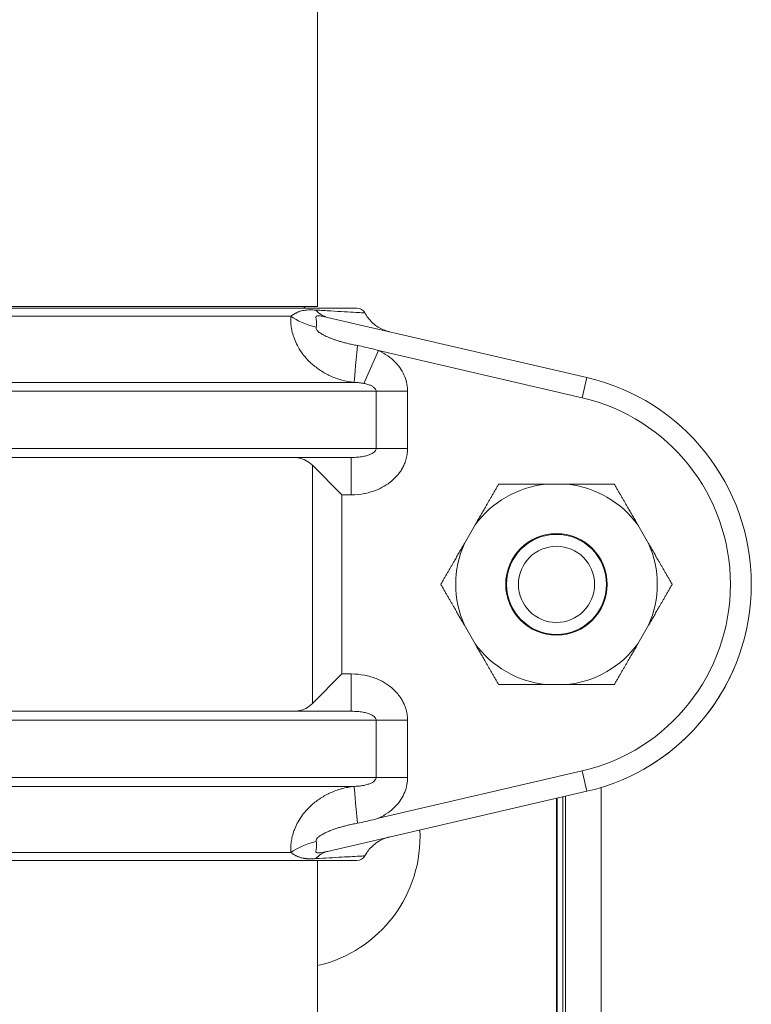
# Model space of a CAD drawing. Units: inches. Extents: x 15 to 210, y 1 to 308.
# Drawn here: x 130 to 133, y 223 to 227 of the extents above; entities that cross this region are included whole.
import ezdxf

# ---------------------------------------------------------------- set-up
doc = ezdxf.new("R2010")
doc.units = ezdxf.units.IN
doc.header["$MEASUREMENT"] = 0

# ---------------------------------------------------------------- blocks, each defined once
blk = doc.blocks.new('1_5_INCH_CR2_REAR')
at = {"color": 0, "linetype": 'Continuous', "lineweight": 0, "extrusion": (1.22465e-16, 1, -2.22045e-16)}
for p, q in [((0.95, 7.406), (0.95, 12.094)), ((-1.0816, 7.4), (0, 7.4)), ((-0.95, 7.406), (0, 7.406)), ((0, 7.406), (0.95, 7.406)), ((0, 7.4), (1.0816, 7.4)), ((-0.8603, 7.3732), (0.8603, 7.3732)), ((1.8518, 7.1679), (0.9833, 7.3691)), ((1.1048, 7.1479), (1.1539, 7.2577)), ((1.8361, 7.0997), (1.1539, 7.2577)), ((1.8518, 7.1679), (1.8361, 7.0997)), ((1.0724, 7.1514), (-1.0724, 7.1514)), ((-1.1458, 7.1216), (1.1458, 7.1216)), ((1.1458, 7.1216), (1.1458, 6.93)), ((1.1458, 7.1216), (1.2511, 7.1216)), ((1.2511, 7.1216), (1.2511, 6.93)), ((1.1458, 6.93), (-1.1458, 6.93)), ((1.1458, 6.93), (1.2511, 6.93)), ((-1.0625, 6.9), (1.0625, 6.9)), ((1.0625, 6.9), (1.0625, 6.775)), ((0.9327, 6.0762), (0.9327, 6.8738)), ((0.9327, 6.8738), (1.0315, 6.775)), ((1.7141, 6.8106), (1.7859, 6.8106)), ((1.0315, 6.175), (1.0315, 6.775)), ((1.0625, 6.775), (1.0315, 6.775)), ((1.4414, 6.6117), (1.4773, 6.6739)), ((2.0227, 6.6739), (2.0586, 6.6117)), ((1.4773, 6.2761), (1.4414, 6.3383)), ((2.0586, 6.3383), (2.0227, 6.2761)), ((0.9327, 6.0762), (1.0315, 6.175)), ((1.0315, 6.175), (1.0625, 6.175)), ((1.0625, 6.05), (1.0625, 6.175)), ((1.7859, 6.1394), (1.7141, 6.1394)), ((1.0625, 6.05), (-1.0625, 6.05)), ((-1.1458, 6.02), (1.1458, 6.02)), ((1.1458, 6.02), (1.1458, 5.8284)), ((1.1458, 6.02), (1.2511, 6.02)), ((1.2511, 6.02), (1.2511, 5.8284)), ((1.1539, 5.6922), (1.8361, 5.8502)), ((1.8518, 5.7821), (1.8361, 5.8502)), ((1.1458, 5.8284), (-1.1458, 5.8284)), ((1.1458, 5.8284), (1.2511, 5.8284)), ((-1.0724, 5.7985), (1.0724, 5.7985)), ((0.9833, 5.5809), (1.8518, 5.7821)), ((1.9002, 5.795), (1.9002, 1.4761)), ((1.75, 5.7585), (1.75, 1.4999)), ((1.7525, 1.5441), (1.7525, 5.759)), ((1.7711, 1.4761), (1.7711, 5.7633)), ((1.78, 5.7654), (1.78, 1.4761)), ((0.8603, 5.5768), (-0.8603, 5.5768)), ((-1.0816, 5.55), (0, 5.55)), ((0, 5.55), (1.0816, 5.55)), ((0.95, 0.906), (0.95, 5.55))]:
    blk.add_line(p, q, dxfattribs=at)
at = {"color": 0, "linetype": 'Continuous', "lineweight": 0}
for radius in [0.17, 0.1275]:
    blk.add_circle((1.75, 6.475), radius, dxfattribs=at)
at = {"color": 0, "linetype": 'Continuous', "lineweight": 0, "extrusion": (-2.71926e-32, -2.22045e-16, -1)}
blk.add_circle((-1.75, 6.475), 0.1675, dxfattribs=at)
for centre, radius, start, end in [((-0.9188, 7.3747), 0.0313, 53.9034, 90), ((-1.0816, 7.37), 0.03, 90, 151.8355), ((-0.85, 5.63), 0.443, 177.0889, 256.954), ((-1.0816, 5.58), 0.03, 208.1305, 270.0001)]:
    blk.add_arc(centre, radius, start, end, dxfattribs=at)
at = {"color": 0, "linetype": 'Continuous', "lineweight": 0}
for centre, radius, start, end in [((1.6913, 6.475), 0.7113, 283.0418, 76.9582), ((1.6913, 6.475), 0.6413, 283.0418, 76.9582), ((1.75, 6.475), 0.3375, 96.1067, 143.8933), ((1.75, 6.475), 0.3375, 36.1067, 83.8933), ((1.75, 6.475), 0.3375, 156.1067, 203.8933), ((1.75, 6.475), 0.3375, 336.1067, 23.8933), ((1.75, 6.475), 0.3375, 216.1067, 263.8933), ((1.75, 6.475), 0.3375, 276.1067, 323.8933)]:
    blk.add_arc(centre, radius, start, end, dxfattribs=at)
for centre, major_axis, ratio, start_param, end_param in [((1.0115, 7.4909), (-0.0282, -0.1218), 0.733975, -0.492598, 0), ((0.9565, 7.3866), (0.1214, -0.0298), 0.415265, -2.377373, -1.565468), ((1.0832, 5.6743), (-0.0108, 0.1245), 0.001122, 0.063698, 1.562913)]:
    blk.add_ellipse(centre, major_axis=major_axis, ratio=ratio, start_param=start_param, end_param=end_param, dxfattribs=at)
at = {"color": 0, "linetype": 'Continuous', "lineweight": 0, "extrusion": (-2.77334e-32, -2.22045e-16, -1)}
blk.add_ellipse((1.0832, 7.2757), major_axis=(-0.0108, -0.1245), ratio=0.001092, start_param=0.063697, end_param=1.562896, dxfattribs=at)
at = {"color": 0, "linetype": 'Continuous', "lineweight": 0, "extrusion": (-2.46519e-32, -2.22045e-16, -1)}
for centre, major_axis, ratio, start_param, end_param in [((0.9565, 5.5634), (0.1214, 0.0298), 0.415256, -2.377363, -1.565457), ((1.0115, 5.4591), (-0.0282, 0.1218), 0.734003, -0.492612, -0.000017)]:
    blk.add_ellipse(centre, major_axis=major_axis, ratio=ratio, start_param=start_param, end_param=end_param, dxfattribs=at)
at = {"color": 0, "linetype": 'Continuous', "lineweight": 0}
for points, knots in [([(0.9443, 7.3934), (0.9406, 7.3936), (0.937, 7.3938), (0.9336, 7.3939), (0.9335, 7.3939), (0.9334, 7.3939), (0.9333, 7.3939), (0.9299, 7.394), (0.9266, 7.394), (0.9235, 7.3939), (0.9233, 7.3939), (0.923, 7.3939), (0.9228, 7.3939), (0.9198, 7.3939), (0.9169, 7.3938), (0.9141, 7.3936), (0.9138, 7.3935), (0.9135, 7.3935), (0.9131, 7.3935), (0.9104, 7.3933), (0.9078, 7.393), (0.9052, 7.3926), (0.9047, 7.3925), (0.9043, 7.3925), (0.9039, 7.3924), (0.9014, 7.392), (0.8989, 7.3915), (0.8964, 7.3909), (0.8959, 7.3908), (0.8954, 7.3906), (0.8948, 7.3905), (0.8925, 7.3898), (0.8901, 7.3891), (0.8877, 7.3882), (0.887, 7.3879), (0.8864, 7.3877), (0.8857, 7.3874), (0.8834, 7.3865), (0.881, 7.3855), (0.8786, 7.3843), (0.8779, 7.3839), (0.8771, 7.3835), (0.8763, 7.3831), (0.874, 7.3819), (0.8717, 7.3806), (0.8694, 7.3792), (0.8685, 7.3786), (0.8676, 7.3781), (0.8667, 7.3775), (0.8646, 7.3761), (0.8624, 7.3747), (0.8603, 7.3732)], [0.0000001, 0.0000001, 0.0000001, 0.0000001, 0.1111111, 0.1111111, 0.1111111, 0.1141412, 0.1141412, 0.1141412, 0.2222222, 0.2222222, 0.2222222, 0.2295821, 0.2295821, 0.2295821, 0.3333333, 0.3333333, 0.3333333, 0.3450018, 0.3450018, 0.3450018, 0.4444444, 0.4444444, 0.4444444, 0.4603321, 0.4603321, 0.4603321, 0.5555556, 0.5555556, 0.5555556, 0.5758174, 0.5758174, 0.5758174, 0.6666667, 0.6666667, 0.6666667, 0.6910905, 0.6910905, 0.6910905, 0.7777778, 0.7777778, 0.7777778, 0.8064653, 0.8064653, 0.8064653, 0.8888889, 0.8888889, 0.8888889, 0.9221799, 0.9221799, 0.9221799, 1, 1, 1, 1]), ([(1.1081, 7.3841), (1.108, 7.3841), (1.1058, 7.3842), (1.1015, 7.3845), (1.0962, 7.3847), (1.088, 7.3852), (1.0774, 7.3858), (1.0669, 7.3864), (1.0541, 7.3871), (1.04, 7.3879), (1.0258, 7.3887), (1.0103, 7.3896), (0.9942, 7.3905), (0.978, 7.3914), (0.9612, 7.3924), (0.9443, 7.3934)], [0.518465, 0.518465, 0.518465, 0.518465, 0.6, 0.6, 0.6, 0.7, 0.7, 0.7, 0.8, 0.8, 0.8, 0.9, 0.9, 0.9, 1, 1, 1, 1]), ([(0.8603, 7.3732), (0.86, 7.3685), (0.8599, 7.3636), (0.86, 7.3585), (0.86, 7.3557), (0.8601, 7.3528), (0.8603, 7.3499), (0.8607, 7.3441), (0.8614, 7.3381), (0.8625, 7.3319), (0.8629, 7.3294), (0.8634, 7.3268), (0.864, 7.3241), (0.8654, 7.3173), (0.8673, 7.3104), (0.8697, 7.3034), (0.8704, 7.3013), (0.8711, 7.2992), (0.8719, 7.2971), (0.8748, 7.2896), (0.8781, 7.2821), (0.882, 7.2748), (0.8828, 7.2732), (0.8837, 7.2716), (0.8846, 7.2701), (0.889, 7.2622), (0.894, 7.2545), (0.8997, 7.2469), (0.9004, 7.2459), (0.9012, 7.2449), (0.9019, 7.2439), (0.9082, 7.2359), (0.9152, 7.228), (0.923, 7.2204), (0.9235, 7.22), (0.9239, 7.2195), (0.9244, 7.2191), (0.9327, 7.2111), (0.9419, 7.2035), (0.952, 7.1964), (0.9621, 7.1892), (0.9732, 7.1825), (0.9854, 7.1765), (0.9862, 7.1761), (0.987, 7.1758), (0.9878, 7.1754), (0.9993, 7.1698), (1.0118, 7.1649), (1.0254, 7.1608), (1.0272, 7.1603), (1.029, 7.1598), (1.0308, 7.1593), (1.0438, 7.1557), (1.0577, 7.153), (1.0724, 7.1514)], [0.0000016, 0.0000016, 0.0000016, 0.0000016, 0.0645581, 0.0645581, 0.0645581, 0.1, 0.1, 0.1, 0.1706343, 0.1706343, 0.1706343, 0.2, 0.2, 0.2, 0.2766787, 0.2766787, 0.2766787, 0.3, 0.3, 0.3, 0.3825372, 0.3825372, 0.3825372, 0.4, 0.4, 0.4, 0.4884889, 0.4884889, 0.4884889, 0.5, 0.5, 0.5, 0.5944566, 0.5944566, 0.5944566, 0.6, 0.6, 0.6, 0.7, 0.7, 0.7, 0.8, 0.8, 0.8, 0.8064168, 0.8064168, 0.8064168, 0.9, 0.9, 0.9, 0.9123538, 0.9123538, 0.9123538, 0.9999994, 0.9999994, 0.9999994, 0.9999994]), ([(0.9833, 7.3691), (0.9783, 7.3703), (0.9738, 7.3712), (0.9697, 7.372), (0.9656, 7.3728), (0.962, 7.3734), (0.9588, 7.3737), (0.9586, 7.3738), (0.9584, 7.3738), (0.9582, 7.3738), (0.9554, 7.3741), (0.953, 7.3743), (0.951, 7.3742), (0.9508, 7.3742), (0.9506, 7.3741), (0.9504, 7.3741), (0.9486, 7.374), (0.9472, 7.3736), (0.9462, 7.373), (0.9461, 7.3729), (0.9459, 7.3728), (0.9458, 7.3727), (0.9449, 7.3721), (0.9445, 7.3712), (0.9443, 7.37), (0.9442, 7.3698), (0.9442, 7.3695), (0.9442, 7.3692), (0.9441, 7.368), (0.9442, 7.3665), (0.9445, 7.3648), (0.9446, 7.3643), (0.9447, 7.3638), (0.9447, 7.3633), (0.9451, 7.3615), (0.9454, 7.3594), (0.9457, 7.3571), (0.9458, 7.3563), (0.9459, 7.3556), (0.946, 7.3547), (0.9463, 7.3524), (0.9464, 7.3499), (0.9464, 7.3473), (0.9463, 7.3462), (0.9463, 7.3451), (0.9462, 7.344), (0.946, 7.3414), (0.9455, 7.3388), (0.9448, 7.336)], [0.0000001, 0.0000001, 0.0000001, 0.0000001, 0.1111111, 0.1111111, 0.1111111, 0.2222222, 0.2222222, 0.2222222, 0.2295569, 0.2295569, 0.2295569, 0.3333333, 0.3333333, 0.3333333, 0.3450184, 0.3450184, 0.3450184, 0.4444444, 0.4444444, 0.4444444, 0.4604821, 0.4604821, 0.4604821, 0.5555556, 0.5555556, 0.5555556, 0.5758411, 0.5758411, 0.5758411, 0.6666667, 0.6666667, 0.6666667, 0.6910574, 0.6910574, 0.6910574, 0.7777778, 0.7777778, 0.7777778, 0.8064289, 0.8064289, 0.8064289, 0.8888889, 0.8888889, 0.8888889, 0.9221719, 0.9221719, 0.9221719, 0.9999935, 0.9999935, 0.9999935, 0.9999935]), ([(1.1081, 7.3841), (1.1144, 7.3722), (1.1229, 7.3612), (1.1423, 7.3429), (1.1536, 7.3352), (1.1716, 7.3269), (1.1778, 7.3245), (1.1852, 7.3224), (1.1864, 7.3221), (1.1876, 7.3218), (1.1879, 7.3217), (1.1883, 7.3216), (1.1886, 7.3216), (1.1891, 7.3215), (1.1892, 7.3214), (1.1895, 7.3214), (1.1895, 7.3213), (1.1898, 7.3213), (1.1898, 7.3213), (1.1898, 7.3213), (1.1898, 7.3213), (1.1898, 7.3213)], [0, 0, 0, 0, 0.0405018, 0.0405018, 0.080308, 0.080308, 0.1000284, 0.1000284, 0.1034612, 0.1034612, 0.1042947, 0.1042947, 0.105312, 0.105312, 0.1073603, 0.1073603, 0.1093619, 0.1093619, 0.1153629, 0.1153629, 0.119408, 0.119408, 0.119408, 0.119408]), ([(0.9448, 7.336), (0.9444, 7.3347), (0.9444, 7.3332), (0.9448, 7.3318), (0.9452, 7.3303), (0.9459, 7.3287), (0.9469, 7.3272), (0.948, 7.3257), (0.9492, 7.3243), (0.9507, 7.3229), (0.9521, 7.3215), (0.9537, 7.3202), (0.9555, 7.3189), (0.9572, 7.3176), (0.9592, 7.3163), (0.9612, 7.315), (0.9632, 7.3137), (0.9654, 7.3124), (0.9677, 7.3112), (0.97, 7.3099), (0.9724, 7.3086), (0.975, 7.3074), (0.9775, 7.3062), (0.9802, 7.3049), (0.983, 7.3037), (0.9859, 7.3024), (0.9888, 7.3012), (0.9919, 7.2999), (0.9951, 7.2987), (0.9983, 7.2974), (1.0017, 7.2962), (1.0051, 7.295), (1.0087, 7.2937), (1.0124, 7.2925), (1.0162, 7.2912), (1.0201, 7.29), (1.0241, 7.2888), (1.0282, 7.2875), (1.0325, 7.2863), (1.0369, 7.2851), (1.0414, 7.2839), (1.046, 7.2827), (1.0509, 7.2815), (1.0558, 7.2803), (1.0609, 7.2791), (1.0662, 7.278), (1.0716, 7.2769), (1.0772, 7.2758), (1.083, 7.2747)], [0, 0, 0, 0, 0.0625, 0.0625, 0.0625, 0.125, 0.125, 0.125, 0.1875, 0.1875, 0.1875, 0.25, 0.25, 0.25, 0.3125, 0.3125, 0.3125, 0.375, 0.375, 0.375, 0.4375, 0.4375, 0.4375, 0.5, 0.5, 0.5, 0.5625, 0.5625, 0.5625, 0.625, 0.625, 0.625, 0.6875, 0.6875, 0.6875, 0.75, 0.75, 0.75, 0.8125, 0.8125, 0.8125, 0.875, 0.875, 0.875, 0.9375, 0.9375, 0.9375, 1, 1, 1, 1]), ([(1.083, 7.2747), (1.092, 7.2731), (1.1008, 7.2714), (1.1094, 7.2694), (1.1128, 7.2687), (1.1161, 7.2679), (1.1194, 7.2671), (1.1295, 7.2647), (1.1394, 7.2621), (1.1491, 7.2592), (1.1507, 7.2587), (1.1523, 7.2582), (1.1539, 7.2577)], [0.0000145, 0.0000145, 0.0000145, 0.0000145, 0.3605331, 0.3605331, 0.3605331, 0.5, 0.5, 0.5, 0.9285404, 0.9285404, 0.9285404, 1, 1, 1, 1]), ([(1.1539, 7.2577), (1.1653, 7.2526), (1.1756, 7.2468), (1.185, 7.2402), (1.1943, 7.2337), (1.2027, 7.2265), (1.2101, 7.219), (1.2174, 7.2114), (1.2237, 7.2034), (1.229, 7.1952), (1.2342, 7.187), (1.2385, 7.1786), (1.2418, 7.1703), (1.2451, 7.1619), (1.2474, 7.1536), (1.2489, 7.1454), (1.2504, 7.1373), (1.2511, 7.1294), (1.2511, 7.1216)], [0.0000001, 0.0000001, 0.0000001, 0.0000001, 0.1666667, 0.1666667, 0.1666667, 0.3333333, 0.3333333, 0.3333333, 0.5, 0.5, 0.5, 0.6666667, 0.6666667, 0.6666667, 0.8333333, 0.8333333, 0.8333333, 1, 1, 1, 1]), ([(1.0724, 7.1514), (1.0785, 7.1512), (1.0842, 7.1508), (1.0896, 7.1502), (1.0949, 7.1496), (1.1, 7.1489), (1.1048, 7.1479)], [0, 0, 0, 0, 0.5, 0.5, 0.5, 1, 1, 1, 1]), ([(1.1048, 7.1479), (1.1098, 7.147), (1.1143, 7.1458), (1.1183, 7.1446), (1.1223, 7.1433), (1.1259, 7.1419), (1.1289, 7.1404), (1.132, 7.139), (1.1346, 7.1374), (1.1368, 7.1358), (1.1389, 7.1343), (1.1407, 7.1326), (1.142, 7.131), (1.1433, 7.1294), (1.1443, 7.1278), (1.1449, 7.1262), (1.1455, 7.1246), (1.1458, 7.1231), (1.1458, 7.1216)], [0.0000006, 0.0000006, 0.0000006, 0.0000006, 0.1666667, 0.1666667, 0.1666667, 0.3333333, 0.3333333, 0.3333333, 0.5, 0.5, 0.5, 0.6666667, 0.6666667, 0.6666667, 0.8333333, 0.8333333, 0.8333333, 1, 1, 1, 1]), ([(1.2511, 6.93), (1.2511, 6.9281), (1.251, 6.9261), (1.251, 6.9242), (1.2507, 6.918), (1.25, 6.9116), (1.2487, 6.9052), (1.2481, 6.9022), (1.2474, 6.8991), (1.2466, 6.8961), (1.2451, 6.8905), (1.2433, 6.8849), (1.241, 6.8793), (1.2393, 6.8752), (1.2373, 6.871), (1.2351, 6.8669), (1.2327, 6.8624), (1.23, 6.8579), (1.227, 6.8535), (1.2236, 6.8485), (1.2199, 6.8435), (1.2157, 6.8387), (1.2128, 6.8355), (1.2098, 6.8323), (1.2066, 6.8292), (1.201, 6.8237), (1.1948, 6.8184), (1.188, 6.8135), (1.1853, 6.8115), (1.1825, 6.8096), (1.1796, 6.8078), (1.1713, 6.8024), (1.1622, 6.7975), (1.1524, 6.7932), (1.1504, 6.7923), (1.1484, 6.7915), (1.1464, 6.7907), (1.1348, 6.786), (1.1223, 6.7823), (1.1091, 6.7796), (1.1084, 6.7794), (1.1077, 6.7793), (1.107, 6.7792), (1.093, 6.7765), (1.0782, 6.775), (1.0625, 6.775)], [0, 0, 0, 0, 0.029796, 0.029796, 0.029796, 0.125, 0.125, 0.125, 0.169483, 0.169483, 0.169483, 0.25, 0.25, 0.25, 0.309491, 0.309491, 0.309491, 0.375, 0.375, 0.375, 0.449334, 0.449334, 0.449334, 0.5, 0.5, 0.5, 0.589226, 0.589226, 0.589226, 0.625, 0.625, 0.625, 0.729017, 0.729017, 0.729017, 0.75, 0.75, 0.75, 0.868811, 0.868811, 0.868811, 0.875, 0.875, 0.875, 1, 1, 1, 1]), ([(1.1458, 6.93), (1.1458, 6.9284), (1.1455, 6.9268), (1.1448, 6.9252), (1.1442, 6.9236), (1.1431, 6.9219), (1.1417, 6.9202), (1.1402, 6.9185), (1.1383, 6.9168), (1.136, 6.9152), (1.1336, 6.9135), (1.1308, 6.912), (1.1275, 6.9105), (1.1242, 6.909), (1.1203, 6.9076), (1.116, 6.9063), (1.1117, 6.9051), (1.1068, 6.904), (1.1014, 6.903), (1.096, 6.9021), (1.0901, 6.9013), (1.0836, 6.9008), (1.0771, 6.9003), (1.07, 6.9), (1.0625, 6.9)], [0, 0, 0, 0, 0.125, 0.125, 0.125, 0.25, 0.25, 0.25, 0.375, 0.375, 0.375, 0.5, 0.5, 0.5, 0.625, 0.625, 0.625, 0.75, 0.75, 0.75, 0.875, 0.875, 0.875, 1, 1, 1, 1]), ([(0.9327, 6.8738), (0.9259, 6.8805), (0.9183, 6.8861), (0.8967, 6.8971), (0.882, 6.9), (0.8679, 6.9)], [1.4414083, 1.4414083, 1.4414083, 1.4414083, 1.5373204, 1.5373204, 1.6953028, 1.6953028, 1.6953028, 1.6953028]), ([(1.0625, 6.175), (1.0781, 6.175), (1.0928, 6.1735), (1.1068, 6.1708), (1.1208, 6.1681), (1.1341, 6.1642), (1.1463, 6.1594), (1.1477, 6.1588), (1.1491, 6.1582), (1.1505, 6.1576), (1.161, 6.1532), (1.1707, 6.148), (1.1796, 6.1422), (1.182, 6.1407), (1.1843, 6.1391), (1.1866, 6.1375), (1.1939, 6.1323), (1.2006, 6.1266), (1.2067, 6.1207), (1.2095, 6.118), (1.2122, 6.1152), (1.2147, 6.1123), (1.2193, 6.1071), (1.2235, 6.1018), (1.2272, 6.0963), (1.2299, 6.0923), (1.2324, 6.0882), (1.2346, 6.0841), (1.2371, 6.0795), (1.2392, 6.0749), (1.2411, 6.0703), (1.2432, 6.0651), (1.245, 6.06), (1.2464, 6.0548), (1.2473, 6.0514), (1.2481, 6.0479), (1.2488, 6.0445), (1.2499, 6.0385), (1.2506, 6.0326), (1.2509, 6.0269), (1.251, 6.0246), (1.2511, 6.0223), (1.2511, 6.02)], [0, 0, 0, 0, 0.125, 0.125, 0.125, 0.25, 0.25, 0.25, 0.264516, 0.264516, 0.264516, 0.375, 0.375, 0.375, 0.404395, 0.404395, 0.404395, 0.5, 0.5, 0.5, 0.544333, 0.544333, 0.544333, 0.625, 0.625, 0.625, 0.684206, 0.684206, 0.684206, 0.75, 0.75, 0.75, 0.824465, 0.824465, 0.824465, 0.875, 0.875, 0.875, 0.964094, 0.964094, 0.964094, 1, 1, 1, 1]), ([(0.9327, 6.0762), (0.9259, 6.0694), (0.9183, 6.0639), (0.8967, 6.0529), (0.882, 6.05), (0.8679, 6.05)], [0.2968264, 0.2968264, 0.2968264, 0.2968264, 0.3927384, 0.3927384, 0.5507208, 0.5507208, 0.5507208, 0.5507208]), ([(1.0625, 6.05), (1.07, 6.05), (1.077, 6.0497), (1.0835, 6.0492), (1.09, 6.0487), (1.096, 6.0479), (1.1014, 6.047), (1.1068, 6.046), (1.1117, 6.0449), (1.116, 6.0436), (1.1203, 6.0424), (1.1242, 6.041), (1.1275, 6.0395), (1.1308, 6.038), (1.1337, 6.0364), (1.136, 6.0348), (1.1384, 6.0331), (1.1403, 6.0314), (1.1417, 6.0297), (1.1432, 6.028), (1.1442, 6.0264), (1.1448, 6.0247), (1.1455, 6.0231), (1.1458, 6.0215), (1.1458, 6.02)], [0, 0, 0, 0, 0.125, 0.125, 0.125, 0.25, 0.25, 0.25, 0.375, 0.375, 0.375, 0.5, 0.5, 0.5, 0.625, 0.625, 0.625, 0.75, 0.75, 0.75, 0.875, 0.875, 0.875, 1, 1, 1, 1]), ([(1.1458, 5.8284), (1.1458, 5.8269), (1.1455, 5.8253), (1.1449, 5.8237), (1.1443, 5.8221), (1.1433, 5.8205), (1.142, 5.8189), (1.1406, 5.8173), (1.1389, 5.8157), (1.1367, 5.8141), (1.1346, 5.8125), (1.132, 5.811), (1.1289, 5.8095), (1.1258, 5.8081), (1.1223, 5.8067), (1.1183, 5.8054), (1.1143, 5.8041), (1.1098, 5.803), (1.1048, 5.802)], [0, 0, 0, 0, 0.166667, 0.166667, 0.166667, 0.333333, 0.333333, 0.333333, 0.5, 0.5, 0.5, 0.666667, 0.666667, 0.666667, 0.833333, 0.833333, 0.833333, 1, 1, 1, 1]), ([(1.0724, 5.7985), (1.0576, 5.797), (1.0436, 5.7942), (1.0305, 5.7906), (1.0288, 5.7901), (1.0271, 5.7896), (1.0254, 5.7891), (1.0117, 5.7851), (0.9991, 5.7801), (0.9875, 5.7745), (0.9868, 5.7741), (0.9861, 5.7738), (0.9855, 5.7735), (0.9733, 5.7674), (0.9622, 5.7608), (0.952, 5.7536), (0.9419, 5.7465), (0.9327, 5.7389), (0.9244, 5.7309), (0.9239, 5.7304), (0.9233, 5.7299), (0.9228, 5.7294), (0.9151, 5.7219), (0.9082, 5.7141), (0.902, 5.7061), (0.9011, 5.705), (0.9003, 5.7039), (0.8995, 5.7028), (0.8939, 5.6953), (0.8889, 5.6877), (0.8846, 5.6799), (0.8837, 5.6783), (0.8828, 5.6766), (0.8819, 5.6749), (0.8781, 5.6677), (0.8748, 5.6603), (0.872, 5.653), (0.8711, 5.6507), (0.8703, 5.6485), (0.8696, 5.6463), (0.8673, 5.6394), (0.8654, 5.6326), (0.864, 5.6259), (0.8634, 5.6231), (0.8629, 5.6204), (0.8624, 5.6177), (0.8614, 5.6117), (0.8607, 5.6058), (0.8603, 5.6001), (0.8601, 5.597), (0.86, 5.5941), (0.86, 5.5912), (0.8599, 5.5862), (0.86, 5.5814), (0.8603, 5.5768)], [0, 0, 0, 0, 0.088388, 0.088388, 0.088388, 0.1, 0.1, 0.1, 0.194422, 0.194422, 0.194422, 0.2, 0.2, 0.2, 0.3, 0.3, 0.3, 0.4, 0.4, 0.4, 0.406565, 0.406565, 0.406565, 0.5, 0.5, 0.5, 0.512626, 0.512626, 0.512626, 0.6, 0.6, 0.6, 0.618668, 0.618668, 0.618668, 0.7, 0.7, 0.7, 0.724617, 0.724617, 0.724617, 0.8, 0.8, 0.8, 0.830762, 0.830762, 0.830762, 0.9, 0.9, 0.9, 0.936933, 0.936933, 0.936933, 1, 1, 1, 1]), ([(1.1048, 5.802), (1.1044, 5.8019), (1.104, 5.8019), (1.1035, 5.8018), (1.0992, 5.801), (1.0946, 5.8003), (1.0897, 5.7998), (1.0886, 5.7996), (1.0875, 5.7995), (1.0863, 5.7994), (1.0819, 5.799), (1.0773, 5.7987), (1.0724, 5.7985)], [0.0000028, 0.0000028, 0.0000028, 0.0000028, 0.0441496, 0.0441496, 0.0441496, 0.5, 0.5, 0.5, 0.6019512, 0.6019512, 0.6019512, 0.999996, 0.999996, 0.999996, 0.999996]), ([(0.9448, 5.614), (0.9445, 5.6148), (0.9445, 5.6157), (0.9445, 5.6166), (0.9445, 5.6171), (0.9446, 5.6176), (0.9448, 5.6182), (0.9451, 5.6194), (0.9456, 5.6206), (0.9463, 5.6218), (0.9465, 5.6221), (0.9467, 5.6224), (0.9469, 5.6227), (0.9479, 5.6242), (0.9492, 5.6256), (0.9506, 5.627), (0.9509, 5.6273), (0.9512, 5.6275), (0.9515, 5.6278), (0.9527, 5.6289), (0.954, 5.63), (0.9554, 5.631), (0.9569, 5.6322), (0.9585, 5.6333), (0.9603, 5.6344), (0.9605, 5.6346), (0.9608, 5.6348), (0.9611, 5.6349), (0.9631, 5.6362), (0.9653, 5.6375), (0.9676, 5.6387), (0.9692, 5.6396), (0.9708, 5.6405), (0.9726, 5.6414), (0.9733, 5.6418), (0.9741, 5.6421), (0.9748, 5.6425), (0.9774, 5.6438), (0.9801, 5.645), (0.9829, 5.6463), (0.9847, 5.647), (0.9866, 5.6478), (0.9885, 5.6486), (0.9896, 5.6491), (0.9907, 5.6495), (0.9918, 5.65), (0.9949, 5.6512), (0.9982, 5.6525), (1.0016, 5.6537), (1.0036, 5.6545), (1.0057, 5.6552), (1.0078, 5.6559), (1.0093, 5.6564), (1.0108, 5.657), (1.0124, 5.6575), (1.0161, 5.6587), (1.02, 5.66), (1.0241, 5.6612), (1.0263, 5.6619), (1.0285, 5.6625), (1.0308, 5.6632), (1.0328, 5.6637), (1.0348, 5.6643), (1.0369, 5.6649), (1.0414, 5.6661), (1.0461, 5.6673), (1.0509, 5.6685), (1.0531, 5.669), (1.0554, 5.6695), (1.0576, 5.6701), (1.0604, 5.6707), (1.0633, 5.6713), (1.0662, 5.672), (1.0716, 5.6731), (1.0772, 5.6742), (1.083, 5.6752)], [0, 0, 0, 0, 0.039451, 0.039451, 0.039451, 0.0625, 0.0625, 0.0625, 0.112412, 0.112412, 0.112412, 0.125, 0.125, 0.125, 0.1875, 0.1875, 0.1875, 0.200657, 0.200657, 0.200657, 0.25, 0.25, 0.25, 0.304481, 0.304481, 0.304481, 0.3125, 0.3125, 0.3125, 0.375, 0.375, 0.375, 0.419008, 0.419008, 0.419008, 0.4375, 0.4375, 0.4375, 0.5, 0.5, 0.5, 0.539666, 0.539666, 0.539666, 0.5625, 0.5625, 0.5625, 0.625, 0.625, 0.625, 0.661696, 0.661696, 0.661696, 0.6875, 0.6875, 0.6875, 0.75, 0.75, 0.75, 0.783276, 0.783276, 0.783276, 0.8125, 0.8125, 0.8125, 0.875, 0.875, 0.875, 0.903074, 0.903074, 0.903074, 0.9375, 0.9375, 0.9375, 1, 1, 1, 1]), ([(1.1539, 5.6922), (1.1529, 5.6919), (1.152, 5.6916), (1.151, 5.6914), (1.1409, 5.6883), (1.1304, 5.6855), (1.1197, 5.6829), (1.1172, 5.6823), (1.1148, 5.6817), (1.1124, 5.6812), (1.1028, 5.679), (1.093, 5.677), (1.083, 5.6752)], [0.0000003, 0.0000003, 0.0000003, 0.0000003, 0.0437911, 0.0437911, 0.0437911, 0.5, 0.5, 0.5, 0.6021527, 0.6021527, 0.6021527, 0.9999662, 0.9999662, 0.9999662, 0.9999662]), ([(0.9448, 5.614), (0.9455, 5.6114), (0.9459, 5.6089), (0.9461, 5.6064), (0.9463, 5.6052), (0.9463, 5.6039), (0.9464, 5.6027), (0.9464, 5.6001), (0.9463, 5.5977), (0.9461, 5.5955), (0.946, 5.5945), (0.9458, 5.5936), (0.9457, 5.5927), (0.9454, 5.5905), (0.9451, 5.5885), (0.9448, 5.5868), (0.9447, 5.5862), (0.9446, 5.5856), (0.9445, 5.5851), (0.9442, 5.5834), (0.9441, 5.582), (0.9442, 5.5808), (0.9442, 5.5805), (0.9442, 5.5802), (0.9443, 5.5799), (0.9445, 5.5788), (0.945, 5.5779), (0.9458, 5.5773), (0.9459, 5.5771), (0.9461, 5.577), (0.9463, 5.5769), (0.9473, 5.5763), (0.9486, 5.576), (0.9503, 5.5759), (0.9506, 5.5758), (0.9508, 5.5758), (0.9511, 5.5758), (0.953, 5.5757), (0.9554, 5.5758), (0.9582, 5.5762), (0.9584, 5.5762), (0.9587, 5.5762), (0.9589, 5.5762), (0.9619, 5.5766), (0.9654, 5.5772), (0.9693, 5.5779), (0.9695, 5.5779), (0.9696, 5.5779), (0.9697, 5.578), (0.9738, 5.5787), (0.9783, 5.5797), (0.9833, 5.5809)], [0.000012, 0.000012, 0.000012, 0.000012, 0.0727796, 0.0727796, 0.0727796, 0.1111111, 0.1111111, 0.1111111, 0.1892311, 0.1892311, 0.1892311, 0.2222222, 0.2222222, 0.2222222, 0.3052403, 0.3052403, 0.3052403, 0.3333333, 0.3333333, 0.3333333, 0.4209648, 0.4209648, 0.4209648, 0.4444444, 0.4444444, 0.4444444, 0.5369653, 0.5369653, 0.5369653, 0.5555556, 0.5555556, 0.5555556, 0.6530202, 0.6530202, 0.6530202, 0.6666667, 0.6666667, 0.6666667, 0.7690953, 0.7690953, 0.7690953, 0.7777778, 0.7777778, 0.7777778, 0.8851182, 0.8851182, 0.8851182, 0.8888889, 0.8888889, 0.8888889, 0.9999977, 0.9999977, 0.9999977, 0.9999977]), ([(1.1899, 5.6287), (1.1899, 5.6287), (1.1899, 5.6287), (1.1899, 5.6287), (1.1899, 5.6287), (1.1897, 5.6287), (1.1896, 5.6287), (1.1894, 5.6286), (1.1892, 5.6286), (1.1888, 5.6285), (1.1886, 5.6284), (1.1882, 5.6283), (1.1879, 5.6282), (1.1865, 5.6279), (1.1853, 5.6276), (1.1795, 5.6259), (1.175, 5.6243), (1.1616, 5.6188), (1.153, 5.614), (1.1343, 5.6005), (1.1246, 5.5908), (1.1136, 5.5755), (1.1107, 5.5707), (1.1081, 5.5659)], [0.4389629, 0.4389629, 0.4389629, 0.4389629, 0.4406451, 0.4406451, 0.447447, 0.447447, 0.4499995, 0.4499995, 0.4518055, 0.4518055, 0.4527157, 0.4527157, 0.4536234, 0.4536234, 0.4572826, 0.4572826, 0.4716416, 0.4716416, 0.5007006, 0.5007006, 0.5408364, 0.5408364, 0.5574166, 0.5574166, 0.5574166, 0.5574166]), ([(0.8603, 5.5768), (0.8623, 5.5754), (0.8643, 5.574), (0.8663, 5.5727), (0.8674, 5.5721), (0.8684, 5.5714), (0.8695, 5.5708), (0.8717, 5.5694), (0.8739, 5.5682), (0.876, 5.567), (0.877, 5.5666), (0.8779, 5.5661), (0.8788, 5.5656), (0.8811, 5.5645), (0.8834, 5.5635), (0.8856, 5.5626), (0.8864, 5.5623), (0.8871, 5.562), (0.8879, 5.5617), (0.8902, 5.5609), (0.8925, 5.5601), (0.8947, 5.5595), (0.8954, 5.5593), (0.896, 5.5592), (0.8966, 5.559), (0.899, 5.5584), (0.9014, 5.558), (0.9038, 5.5576), (0.9043, 5.5575), (0.9048, 5.5574), (0.9053, 5.5573), (0.9079, 5.557), (0.9104, 5.5567), (0.9131, 5.5565), (0.9135, 5.5565), (0.9138, 5.5564), (0.9142, 5.5564), (0.917, 5.5562), (0.9198, 5.5561), (0.9228, 5.556), (0.923, 5.556), (0.9233, 5.556), (0.9235, 5.556), (0.9267, 5.556), (0.9299, 5.556), (0.9332, 5.5561), (0.9334, 5.5561), (0.9335, 5.5561), (0.9336, 5.5561), (0.9371, 5.5562), (0.9407, 5.5564), (0.9443, 5.5566)], [0.0000035, 0.0000035, 0.0000035, 0.0000035, 0.0727769, 0.0727769, 0.0727769, 0.1111111, 0.1111111, 0.1111111, 0.1891931, 0.1891931, 0.1891931, 0.2222222, 0.2222222, 0.2222222, 0.3052182, 0.3052182, 0.3052182, 0.3333333, 0.3333333, 0.3333333, 0.4210025, 0.4210025, 0.4210025, 0.4444444, 0.4444444, 0.4444444, 0.537129, 0.537129, 0.537129, 0.5555556, 0.5555556, 0.5555556, 0.6530472, 0.6530472, 0.6530472, 0.6666667, 0.6666667, 0.6666667, 0.7690693, 0.7690693, 0.7690693, 0.7777778, 0.7777778, 0.7777778, 0.8851174, 0.8851174, 0.8851174, 0.8888889, 0.8888889, 0.8888889, 0.9999906, 0.9999906, 0.9999906, 0.9999906]), ([(0.9443, 5.5566), (0.9594, 5.5575), (0.9744, 5.5584), (0.9889, 5.5592), (1.0034, 5.56), (1.0174, 5.5608), (1.0305, 5.5616), (1.0437, 5.5623), (1.0561, 5.563), (1.0669, 5.5636), (1.0778, 5.5642), (1.0872, 5.5647), (1.0942, 5.5651), (1.1012, 5.5655), (1.1059, 5.5657), (1.1074, 5.5658), (1.1079, 5.5659), (1.1081, 5.5659), (1.1081, 5.5659)], [0, 0, 0, 0, 0.0909091, 0.0909091, 0.0909091, 0.1818182, 0.1818182, 0.1818182, 0.2727273, 0.2727273, 0.2727273, 0.3636364, 0.3636364, 0.3636364, 0.4545455, 0.4545455, 0.4545455, 0.4792471, 0.4792471, 0.4792471, 0.4792471])]:
    blk.add_open_spline(points, degree=3, knots=knots, dxfattribs=at)
for points, weights in [([(1.5562, 6.8106), (1.5141, 6.7375), (1.4773, 6.6739)], [1.46934180665, 1.56037022826, 1.57849162779]), ([(1.7141, 6.8106), (1.6406, 6.8106), (1.5562, 6.8106)], [1.57849162779, 1.56037022826, 1.46934180665]), ([(1.9437, 6.8106), (1.8594, 6.8106), (1.7859, 6.8106)], [1.46934180665, 1.56037022826, 1.57849162779]), ([(2.0227, 6.6739), (1.9859, 6.7375), (1.9437, 6.8106)], [1.57849162779, 1.56037022826, 1.46934180665]), ([(1.4414, 6.6117), (1.4047, 6.5481), (1.3625, 6.475)], [1.57849162779, 1.56037022826, 1.46934180665]), ([(2.1375, 6.475), (2.0953, 6.5481), (2.0586, 6.6117)], [1.46934180665, 1.56037022826, 1.57849162779]), ([(1.3625, 6.475), (1.4047, 6.4019), (1.4414, 6.3383)], [1.46934180665, 1.56037022826, 1.57849162779]), ([(2.0586, 6.3383), (2.0953, 6.4019), (2.1375, 6.475)], [1.57849162779, 1.56037022826, 1.46934180665]), ([(1.4773, 6.2761), (1.5141, 6.2125), (1.5562, 6.1394)], [1.57849162779, 1.56037022826, 1.46934180665]), ([(1.9437, 6.1394), (1.9859, 6.2125), (2.0227, 6.2761)], [1.46934180665, 1.56037022826, 1.57849162779]), ([(1.5562, 6.1394), (1.6406, 6.1394), (1.7141, 6.1394)], [1.46934180665, 1.56037022826, 1.57849162779]), ([(1.7859, 6.1394), (1.8594, 6.1394), (1.9437, 6.1394)], [1.57849162779, 1.56037022826, 1.46934180665])]:
    blk.add_rational_spline(points, weights, degree=2, dxfattribs=at)
for points in [[(2.3449, 6.1943), (2.3203, 6.1372), (2.2882, 6.0833), (2.2505, 6.0354)], [(2.208, 5.9862), (2.1592, 5.9346), (2.1027, 5.8906), (2.0423, 5.8563)], [(1.2511, 5.8284), (1.2511, 5.8205), (1.2497, 5.8045), (1.2426, 5.7795), (1.2299, 5.7545), (1.2111, 5.7306), (1.1859, 5.7091), (1.1653, 5.6973), (1.1539, 5.6922)]]:
    blk.add_open_spline(points, degree=3, dxfattribs=at)

msp = doc.modelspace()

# ---------------------------------------------------------------- block references
msp.add_blockref('1_5_INCH_CR2_REAR', (130.5019, 218.2128))

doc.saveas('drawing.dxf')
